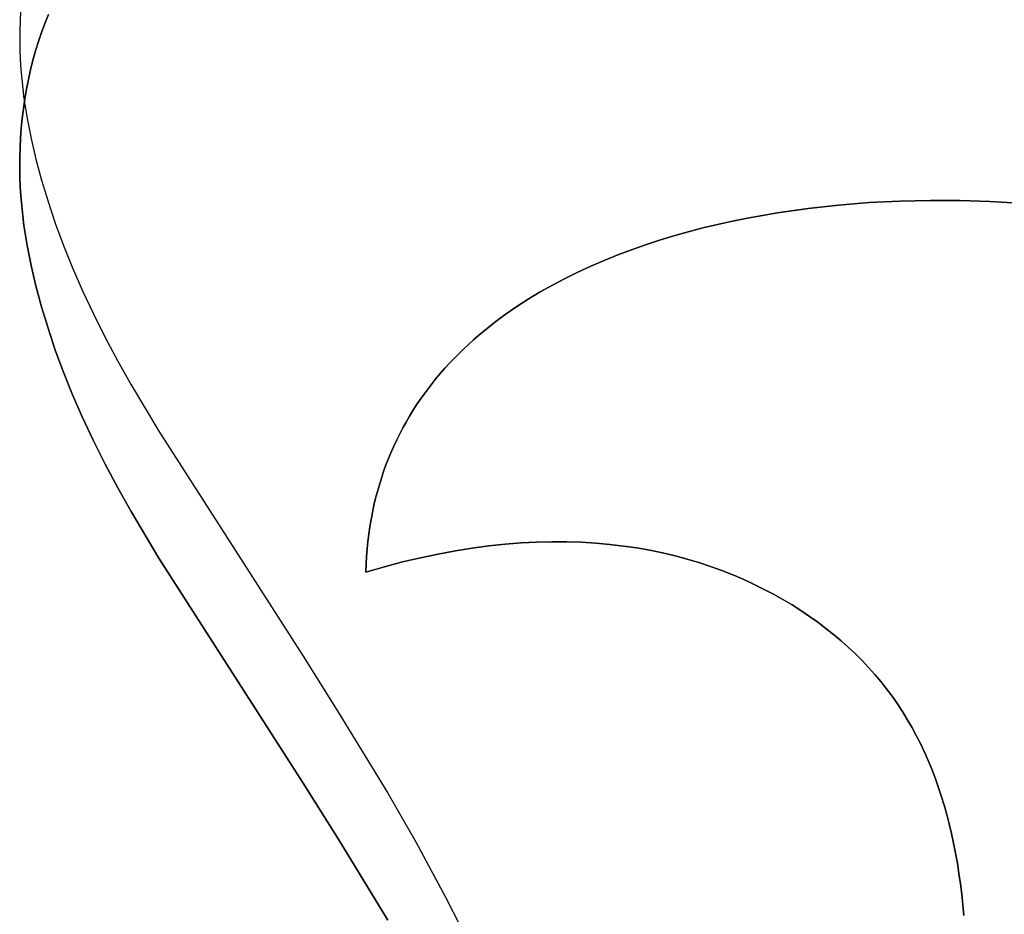
# Model space of a CAD drawing. Units: millimetres. Extents: x 188 to 679, y -220 to 150.
# Drawn here: x 264 to 284, y 75 to 93 of the extents above; entities that cross this region are included whole.
import ezdxf

# ---------------------------------------------------------------- set-up
doc = ezdxf.new("R2010")
doc.units = ezdxf.units.MM
doc.header["$MEASUREMENT"] = 0
doc.layers.add('IGES level 0', color=7, linetype='Continuous', true_color=0x000000)

msp = doc.modelspace()

# ---------------------------------------------------------------- linework, layer by layer
at = {"layer": 'IGES level 0'}
for p, q in [((264.492, 93.58, 74.523), (264.482, 93.383, 74.514)), ((265.057, 93.509, 86.855), (264.985, 93.331, 86.863)), ((264.985, 93.331, 86.863), (265.057, 93.509, 86.855)), ((264.482, 93.383, 74.514), (264.476, 93.186, 74.504)), ((264.985, 93.331, 86.863), (264.917, 93.15, 86.871)), ((264.917, 93.15, 86.871), (264.985, 93.331, 86.863)), ((264.476, 93.186, 74.504), (264.475, 92.99, 74.492)), ((264.917, 93.15, 86.871), (264.855, 92.964, 86.878)), ((264.855, 92.964, 86.878), (264.917, 93.15, 86.871)), ((264.475, 92.99, 74.492), (264.478, 92.794, 74.478)), ((264.855, 92.964, 86.878), (264.797, 92.776, 86.884)), ((264.797, 92.776, 86.884), (264.855, 92.964, 86.878)), ((264.478, 92.794, 74.478), (264.486, 92.598, 74.463)), ((264.797, 92.776, 86.884), (264.744, 92.585, 86.889)), ((264.744, 92.585, 86.889), (264.797, 92.776, 86.884)), ((264.486, 92.598, 74.463), (264.498, 92.401, 74.446)), ((264.498, 92.401, 74.446), (264.515, 92.204, 74.429)), ((264.744, 92.585, 86.889), (264.696, 92.392, 86.893)), ((264.696, 92.392, 86.893), (264.744, 92.585, 86.889)), ((264.515, 92.204, 74.429), (264.536, 92.006, 74.41)), ((264.696, 92.392, 86.893), (264.653, 92.196, 86.896)), ((264.653, 92.196, 86.896), (264.696, 92.392, 86.893)), ((264.536, 92.006, 74.41), (264.562, 91.807, 74.39)), ((264.653, 92.196, 86.896), (264.614, 92, 86.897)), ((264.614, 92, 86.897), (264.653, 92.196, 86.896)), ((264.562, 91.807, 74.39), (264.591, 91.606, 74.37)), ((264.614, 92, 86.897), (264.58, 91.802, 86.897)), ((264.58, 91.802, 86.897), (264.614, 92, 86.897)), ((264.551, 91.604, 86.896), (264.527, 91.405, 86.892)), ((264.527, 91.405, 86.892), (264.551, 91.604, 86.896)), ((264.58, 91.802, 86.897), (264.551, 91.604, 86.896)), ((264.551, 91.604, 86.896), (264.58, 91.802, 86.897)), ((264.591, 91.606, 74.37), (264.626, 91.405, 74.349)), ((264.527, 91.405, 86.892), (264.507, 91.207, 86.887)), ((264.507, 91.207, 86.887), (264.527, 91.405, 86.892)), ((264.626, 91.405, 74.349), (264.664, 91.202, 74.326)), ((264.507, 91.207, 86.887), (264.492, 91.01, 86.88)), ((264.492, 91.01, 86.88), (264.507, 91.207, 86.887)), ((264.492, 91.01, 86.88), (264.482, 90.813, 86.872)), ((264.482, 90.813, 86.872), (264.492, 91.01, 86.88)), ((264.664, 91.202, 74.326), (264.706, 90.997, 74.304)), ((264.482, 90.813, 86.872), (264.476, 90.617, 86.861)), ((264.476, 90.617, 86.861), (264.482, 90.813, 86.872)), ((264.706, 90.997, 74.304), (264.804, 90.582, 74.257)), ((264.476, 90.617, 86.861), (264.475, 90.42, 86.849)), ((264.475, 90.42, 86.849), (264.476, 90.617, 86.861)), ((264.475, 90.42, 86.849), (264.478, 90.224, 86.835)), ((264.478, 90.224, 86.835), (264.475, 90.42, 86.849)), ((264.804, 90.582, 74.257), (264.918, 90.157, 74.21)), ((264.478, 90.224, 86.835), (264.486, 90.028, 86.82)), ((264.486, 90.028, 86.82), (264.478, 90.224, 86.835)), ((264.486, 90.028, 86.82), (264.498, 89.831, 86.804)), ((264.498, 89.831, 86.804), (264.486, 90.028, 86.82)), ((264.918, 90.157, 74.21), (265.049, 89.724, 74.161)), ((264.498, 89.831, 86.804), (264.515, 89.634, 86.786)), ((264.515, 89.634, 86.786), (264.498, 89.831, 86.804)), ((264.515, 89.634, 86.786), (264.536, 89.436, 86.767)), ((264.536, 89.436, 86.767), (264.515, 89.634, 86.786)), ((265.049, 89.724, 74.161), (265.197, 89.283, 74.111)), ((281.072, 89.651, 89.935), (280.453, 89.582, 89.878)), ((280.453, 89.582, 79.856), (281.072, 89.651, 79.913)), ((280.453, 89.582, 89.878), (281.072, 89.651, 89.935)), ((281.693, 89.701, 89.988), (281.072, 89.651, 89.935)), ((281.072, 89.651, 79.913), (281.693, 89.701, 79.966)), ((281.072, 89.651, 89.935), (281.693, 89.701, 89.988)), ((282.311, 89.732, 90.037), (281.693, 89.701, 89.988)), ((281.693, 89.701, 79.966), (282.311, 89.732, 80.015)), ((281.693, 89.701, 89.988), (282.311, 89.732, 90.037)), ((282.926, 89.746, 90.083), (282.311, 89.732, 90.037)), ((282.311, 89.732, 80.015), (282.926, 89.746, 80.061)), ((282.311, 89.732, 90.037), (282.926, 89.746, 90.083)), ((283.535, 89.743, 90.125), (282.926, 89.746, 90.083)), ((282.926, 89.746, 80.061), (283.535, 89.743, 80.104)), ((282.926, 89.746, 90.083), (283.535, 89.743, 90.125)), ((284.136, 89.724, 90.165), (283.535, 89.743, 90.125)), ((283.535, 89.743, 80.104), (284.136, 89.724, 80.143)), ((283.535, 89.743, 90.125), (284.136, 89.724, 90.165)), ((284.727, 89.689, 90.201), (284.136, 89.724, 90.165)), ((284.136, 89.724, 80.143), (284.727, 89.689, 80.179)), ((284.136, 89.724, 90.165), (284.727, 89.689, 90.201)), ((264.536, 89.436, 86.767), (264.562, 89.237, 86.748)), ((264.562, 89.237, 86.748), (264.536, 89.436, 86.767)), ((279.836, 89.494, 89.818), (279.224, 89.387, 89.753)), ((279.224, 89.387, 79.732), (279.836, 89.494, 79.796)), ((279.224, 89.387, 89.753), (279.836, 89.494, 89.818)), ((280.453, 89.582, 89.878), (279.836, 89.494, 89.818)), ((279.836, 89.494, 79.796), (280.453, 89.582, 79.856)), ((279.836, 89.494, 89.818), (280.453, 89.582, 89.878)), ((264.562, 89.237, 86.748), (264.591, 89.036, 86.727)), ((264.591, 89.036, 86.727), (264.562, 89.237, 86.748)), ((265.197, 89.283, 74.111), (265.363, 88.834, 74.061)), ((278.62, 89.259, 89.685), (278.322, 89.187, 89.65)), ((278.322, 89.187, 79.628), (278.62, 89.259, 79.664)), ((278.322, 89.187, 89.65), (278.62, 89.259, 89.685)), ((278.921, 89.325, 89.72), (278.62, 89.259, 89.685)), ((278.62, 89.259, 79.664), (278.921, 89.325, 79.698)), ((278.62, 89.259, 89.685), (278.921, 89.325, 89.72)), ((279.224, 89.387, 89.753), (278.921, 89.325, 89.72)), ((278.921, 89.325, 79.698), (279.224, 89.387, 79.732)), ((278.921, 89.325, 89.72), (279.224, 89.387, 89.753)), ((264.591, 89.036, 86.727), (264.626, 88.835, 86.706)), ((264.626, 88.835, 86.706), (264.591, 89.036, 86.727)), ((277.733, 89.027, 89.575), (277.443, 88.939, 89.537)), ((277.443, 88.939, 79.515), (277.733, 89.027, 79.554)), ((277.443, 88.939, 89.537), (277.733, 89.027, 89.575)), ((278.026, 89.11, 89.613), (277.733, 89.027, 89.575)), ((277.733, 89.027, 79.554), (278.026, 89.11, 79.591)), ((277.733, 89.027, 89.575), (278.026, 89.11, 89.613)), ((278.322, 89.187, 89.65), (278.026, 89.11, 89.613)), ((278.026, 89.11, 79.591), (278.322, 89.187, 79.628)), ((278.026, 89.11, 89.613), (278.322, 89.187, 89.65)), ((264.626, 88.835, 86.706), (264.664, 88.632, 86.684)), ((264.664, 88.632, 86.684), (264.626, 88.835, 86.706)), ((265.363, 88.834, 74.061), (265.546, 88.378, 74.009)), ((277.157, 88.846, 89.497), (276.874, 88.747, 89.456)), ((276.874, 88.747, 79.434), (277.157, 88.846, 79.475)), ((276.874, 88.747, 89.456), (277.157, 88.846, 89.497)), ((277.443, 88.939, 89.537), (277.157, 88.846, 89.497)), ((277.157, 88.846, 79.475), (277.443, 88.939, 79.515)), ((277.157, 88.846, 89.497), (277.443, 88.939, 89.537)), ((264.664, 88.632, 86.684), (264.706, 88.427, 86.661)), ((264.706, 88.427, 86.661), (264.664, 88.632, 86.684)), ((276.596, 88.642, 89.414), (276.322, 88.531, 89.371)), ((276.322, 88.531, 79.349), (276.596, 88.642, 79.392)), ((276.322, 88.531, 89.371), (276.596, 88.642, 89.414)), ((276.874, 88.747, 89.456), (276.596, 88.642, 89.414)), ((276.596, 88.642, 79.392), (276.874, 88.747, 79.434)), ((276.596, 88.642, 89.414), (276.874, 88.747, 89.456)), ((264.706, 88.427, 86.661), (264.804, 88.012, 86.614)), ((264.804, 88.012, 86.614), (264.706, 88.427, 86.661)), ((276.052, 88.415, 89.327), (275.788, 88.293, 89.282)), ((275.788, 88.293, 79.26), (276.052, 88.415, 79.305)), ((275.788, 88.293, 89.282), (276.052, 88.415, 89.327)), ((276.322, 88.531, 89.371), (276.052, 88.415, 89.327)), ((276.052, 88.415, 79.305), (276.322, 88.531, 79.349)), ((276.052, 88.415, 89.327), (276.322, 88.531, 89.371)), ((265.546, 88.378, 74.009), (265.748, 87.915, 73.957)), ((275.788, 88.293, 89.282), (275.528, 88.165, 89.235)), ((275.528, 88.165, 79.213), (275.788, 88.293, 79.26)), ((275.528, 88.165, 89.235), (275.788, 88.293, 89.282)), ((264.804, 88.012, 86.614), (264.918, 87.587, 86.567)), ((264.918, 87.587, 86.567), (264.804, 88.012, 86.614)), ((275.274, 88.031, 89.188), (275.026, 87.891, 89.139)), ((275.026, 87.891, 79.117), (275.274, 88.031, 79.166)), ((275.026, 87.891, 89.139), (275.274, 88.031, 89.188)), ((275.528, 88.165, 89.235), (275.274, 88.031, 89.188)), ((275.274, 88.031, 79.166), (275.528, 88.165, 79.213)), ((275.274, 88.031, 89.188), (275.528, 88.165, 89.235)), ((265.748, 87.915, 73.957), (265.968, 87.445, 73.905)), ((275.026, 87.891, 89.139), (274.784, 87.745, 89.089)), ((274.784, 87.745, 79.067), (275.026, 87.891, 79.117)), ((274.784, 87.745, 89.089), (275.026, 87.891, 89.139)), ((274.784, 87.745, 89.089), (274.548, 87.593, 89.038)), ((274.548, 87.593, 79.016), (274.784, 87.745, 79.067)), ((274.548, 87.593, 89.038), (274.784, 87.745, 89.089)), ((264.918, 87.587, 86.567), (265.049, 87.155, 86.518)), ((265.049, 87.155, 86.518), (264.918, 87.587, 86.567)), ((265.968, 87.445, 73.905), (266.207, 86.97, 73.851)), ((274.318, 87.434, 88.986), (274.096, 87.269, 88.932)), ((274.096, 87.269, 78.911), (274.318, 87.434, 78.964)), ((274.096, 87.269, 88.932), (274.318, 87.434, 88.986)), ((274.548, 87.593, 89.038), (274.318, 87.434, 88.986)), ((274.318, 87.434, 78.964), (274.548, 87.593, 79.016)), ((274.318, 87.434, 88.986), (274.548, 87.593, 89.038)), ((274.096, 87.269, 88.932), (273.88, 87.098, 88.878)), ((273.88, 87.098, 78.856), (274.096, 87.269, 78.911)), ((273.88, 87.098, 88.878), (274.096, 87.269, 88.932)), ((265.049, 87.155, 86.518), (265.197, 86.713, 86.468)), ((265.197, 86.713, 86.468), (265.049, 87.155, 86.518)), ((273.88, 87.098, 88.878), (273.775, 87.009, 88.85)), ((273.775, 87.009, 78.828), (273.88, 87.098, 78.856)), ((273.775, 87.009, 88.85), (273.88, 87.098, 88.878)), ((266.207, 86.97, 73.851), (266.464, 86.49, 73.797)), ((273.571, 86.828, 88.793), (273.472, 86.735, 88.764)), ((273.472, 86.735, 78.743), (273.571, 86.828, 78.771)), ((273.472, 86.735, 88.764), (273.571, 86.828, 88.793)), ((273.672, 86.92, 88.822), (273.571, 86.828, 88.793)), ((273.571, 86.828, 78.771), (273.672, 86.92, 78.8)), ((273.571, 86.828, 88.793), (273.672, 86.92, 88.822)), ((273.775, 87.009, 88.85), (273.672, 86.92, 88.822)), ((273.672, 86.92, 78.8), (273.775, 87.009, 78.828)), ((273.672, 86.92, 88.822), (273.775, 87.009, 88.85)), ((265.197, 86.713, 86.468), (265.363, 86.264, 86.418)), ((265.363, 86.264, 86.418), (265.197, 86.713, 86.468)), ((273.374, 86.64, 88.735), (273.279, 86.544, 88.706)), ((273.279, 86.544, 78.684), (273.374, 86.64, 78.714)), ((273.279, 86.544, 88.706), (273.374, 86.64, 88.735)), ((273.472, 86.735, 88.764), (273.374, 86.64, 88.735)), ((273.374, 86.64, 78.714), (273.472, 86.735, 78.743)), ((273.374, 86.64, 88.735), (273.472, 86.735, 88.764)), ((266.464, 86.49, 73.797), (266.735, 86.01, 73.743)), ((273.186, 86.446, 88.676), (273.095, 86.346, 88.646)), ((273.095, 86.346, 78.625), (273.186, 86.446, 78.655)), ((273.095, 86.346, 88.646), (273.186, 86.446, 88.676)), ((273.279, 86.544, 88.706), (273.186, 86.446, 88.676)), ((273.186, 86.446, 78.655), (273.279, 86.544, 78.684)), ((273.186, 86.446, 88.676), (273.279, 86.544, 88.706)), ((265.363, 86.264, 86.418), (265.546, 85.808, 86.367)), ((265.546, 85.808, 86.367), (265.363, 86.264, 86.418)), ((273.006, 86.245, 88.616), (272.919, 86.142, 88.585)), ((272.919, 86.142, 78.564), (273.006, 86.245, 78.594)), ((272.919, 86.142, 88.585), (273.006, 86.245, 88.616)), ((273.095, 86.346, 88.646), (273.006, 86.245, 88.616)), ((273.006, 86.245, 78.594), (273.095, 86.346, 78.625)), ((273.006, 86.245, 88.616), (273.095, 86.346, 88.646)), ((272.834, 86.037, 88.554), (272.752, 85.931, 88.523)), ((272.752, 85.931, 78.501), (272.834, 86.037, 78.533)), ((272.752, 85.931, 88.523), (272.834, 86.037, 88.554)), ((272.919, 86.142, 88.585), (272.834, 86.037, 88.554)), ((272.834, 86.037, 78.533), (272.919, 86.142, 78.564)), ((272.834, 86.037, 88.554), (272.919, 86.142, 88.585)), ((266.735, 86.01, 73.743), (267.297, 85.07, 73.637)), ((272.672, 85.822, 88.491), (272.594, 85.712, 88.46)), ((272.594, 85.712, 78.438), (272.672, 85.822, 78.47)), ((272.594, 85.712, 88.46), (272.672, 85.822, 88.491)), ((272.752, 85.931, 88.523), (272.672, 85.822, 88.491)), ((272.672, 85.822, 78.47), (272.752, 85.931, 78.501)), ((272.672, 85.822, 88.491), (272.752, 85.931, 88.523)), ((265.546, 85.808, 86.367), (265.748, 85.345, 86.315)), ((265.748, 85.345, 86.315), (265.546, 85.808, 86.367)), ((272.594, 85.712, 88.46), (272.519, 85.601, 88.427)), ((272.519, 85.601, 78.406), (272.594, 85.712, 78.438)), ((272.519, 85.601, 88.427), (272.594, 85.712, 88.46)), ((272.445, 85.487, 88.395), (272.375, 85.372, 88.362)), ((272.375, 85.372, 78.34), (272.445, 85.487, 78.373)), ((272.375, 85.372, 88.362), (272.445, 85.487, 88.395)), ((272.519, 85.601, 88.427), (272.445, 85.487, 88.395)), ((272.445, 85.487, 78.373), (272.519, 85.601, 78.406)), ((272.445, 85.487, 88.395), (272.519, 85.601, 88.427)), ((265.748, 85.345, 86.315), (265.968, 84.875, 86.262)), ((265.968, 84.875, 86.262), (265.748, 85.345, 86.315)), ((272.306, 85.255, 88.328), (272.241, 85.136, 88.295)), ((272.241, 85.136, 78.273), (272.306, 85.255, 78.307)), ((272.241, 85.136, 88.295), (272.306, 85.255, 88.328)), ((272.375, 85.372, 88.362), (272.306, 85.255, 88.328)), ((272.306, 85.255, 78.307), (272.375, 85.372, 78.34)), ((272.306, 85.255, 88.328), (272.375, 85.372, 88.362)), ((267.297, 85.07, 73.637), (270.218, 80.509, 73.117)), ((272.241, 85.136, 88.295), (272.177, 85.015, 88.261)), ((272.177, 85.015, 78.239), (272.241, 85.136, 78.273)), ((272.177, 85.015, 88.261), (272.241, 85.136, 88.295)), ((265.968, 84.875, 86.262), (266.207, 84.4, 86.208)), ((266.207, 84.4, 86.208), (265.968, 84.875, 86.262)), ((272.116, 84.893, 88.227), (272.058, 84.769, 88.192)), ((272.058, 84.769, 78.17), (272.116, 84.893, 78.205)), ((272.058, 84.769, 88.192), (272.116, 84.893, 88.227)), ((272.177, 85.015, 88.261), (272.116, 84.893, 88.227)), ((272.116, 84.893, 78.205), (272.177, 85.015, 78.239)), ((272.116, 84.893, 88.227), (272.177, 85.015, 88.261)), ((272.003, 84.643, 88.157), (271.95, 84.515, 88.122)), ((271.95, 84.515, 78.1), (272.003, 84.643, 78.135)), ((271.95, 84.515, 88.122), (272.003, 84.643, 88.157)), ((272.058, 84.769, 88.192), (272.003, 84.643, 88.157)), ((272.003, 84.643, 78.135), (272.058, 84.769, 78.17)), ((272.003, 84.643, 88.157), (272.058, 84.769, 88.192)), ((271.95, 84.515, 88.122), (271.899, 84.386, 88.086)), ((271.899, 84.386, 78.064), (271.95, 84.515, 78.1)), ((271.899, 84.386, 88.086), (271.95, 84.515, 88.122)), ((266.207, 84.4, 86.208), (266.464, 83.92, 86.154)), ((266.464, 83.92, 86.154), (266.207, 84.4, 86.208)), ((271.852, 84.254, 88.05), (271.807, 84.121, 88.014)), ((271.807, 84.121, 77.992), (271.852, 84.254, 78.028)), ((271.807, 84.121, 88.014), (271.852, 84.254, 88.05)), ((271.899, 84.386, 88.086), (271.852, 84.254, 88.05)), ((271.852, 84.254, 78.028), (271.899, 84.386, 78.064)), ((271.852, 84.254, 88.05), (271.899, 84.386, 88.086)), ((271.807, 84.121, 88.014), (271.765, 83.986, 87.977)), ((271.765, 83.986, 77.955), (271.807, 84.121, 77.992)), ((271.765, 83.986, 87.977), (271.807, 84.121, 88.014)), ((266.464, 83.92, 86.154), (266.735, 83.44, 86.1)), ((266.735, 83.44, 86.1), (266.464, 83.92, 86.154)), ((271.726, 83.849, 87.94), (271.689, 83.71, 87.903)), ((271.689, 83.71, 77.881), (271.726, 83.849, 77.918)), ((271.689, 83.71, 87.903), (271.726, 83.849, 87.94)), ((271.765, 83.986, 87.977), (271.726, 83.849, 87.94)), ((271.726, 83.849, 77.918), (271.765, 83.986, 77.955)), ((271.726, 83.849, 87.94), (271.765, 83.986, 87.977)), ((271.689, 83.71, 87.903), (271.656, 83.569, 87.865)), ((271.656, 83.569, 77.843), (271.689, 83.71, 77.881)), ((271.656, 83.569, 87.865), (271.689, 83.71, 87.903)), ((266.735, 83.44, 86.1), (267.297, 82.5, 85.995)), ((267.297, 82.5, 85.995), (266.735, 83.44, 86.1)), ((271.625, 83.426, 87.827), (271.598, 83.282, 87.788)), ((271.598, 83.282, 77.767), (271.625, 83.426, 77.805)), ((271.598, 83.282, 87.788), (271.625, 83.426, 87.827)), ((271.656, 83.569, 87.865), (271.625, 83.426, 87.827)), ((271.625, 83.426, 77.805), (271.656, 83.569, 77.843)), ((271.625, 83.426, 87.827), (271.656, 83.569, 87.865)), ((271.598, 83.282, 87.788), (271.573, 83.135, 87.749)), ((271.573, 83.135, 77.728), (271.598, 83.282, 77.767)), ((271.573, 83.135, 87.749), (271.598, 83.282, 87.788)), ((271.573, 83.135, 87.749), (271.552, 82.987, 87.71)), ((271.552, 82.987, 77.689), (271.573, 83.135, 77.728)), ((271.552, 82.987, 87.71), (271.573, 83.135, 87.749)), ((271.533, 82.837, 87.671), (271.518, 82.684, 87.631)), ((271.518, 82.684, 77.609), (271.533, 82.837, 77.649)), ((271.518, 82.684, 87.631), (271.533, 82.837, 87.671)), ((271.552, 82.987, 87.71), (271.533, 82.837, 87.671)), ((271.533, 82.837, 77.649), (271.552, 82.987, 77.689)), ((271.533, 82.837, 87.671), (271.552, 82.987, 87.71)), ((274.953, 82.822, 90.016), (274.637, 82.806, 89.824)), ((274.953, 82.822, 90.016), (274.637, 82.806, 89.824)), ((274.637, 82.806, 79.802), (274.953, 82.822, 79.994)), ((275.262, 82.829, 90.197), (274.953, 82.822, 90.016)), ((275.262, 82.829, 90.197), (274.953, 82.822, 90.016)), ((274.953, 82.822, 79.994), (275.262, 82.829, 80.175)), ((275.565, 82.828, 90.367), (275.262, 82.829, 90.197)), ((275.565, 82.828, 90.367), (275.262, 82.829, 90.197)), ((275.262, 82.829, 80.175), (275.565, 82.828, 80.345)), ((275.861, 82.819, 90.526), (275.565, 82.828, 90.367)), ((275.861, 82.819, 90.526), (275.565, 82.828, 90.367)), ((275.565, 82.828, 80.345), (275.861, 82.819, 80.505)), ((271.518, 82.684, 87.631), (271.505, 82.53, 87.591)), ((271.505, 82.53, 77.569), (271.518, 82.684, 77.609)), ((271.505, 82.53, 87.591), (271.518, 82.684, 87.631)), ((273.306, 82.647, 88.931), (272.956, 82.582, 88.676)), ((273.306, 82.647, 88.931), (272.956, 82.582, 88.676)), ((272.956, 82.582, 78.654), (273.306, 82.647, 78.91)), ((273.649, 82.701, 89.174), (273.306, 82.647, 88.931)), ((273.649, 82.701, 89.174), (273.306, 82.647, 88.931)), ((273.306, 82.647, 78.91), (273.649, 82.701, 79.152)), ((273.985, 82.745, 89.403), (273.649, 82.701, 89.174)), ((273.985, 82.745, 89.403), (273.649, 82.701, 89.174)), ((273.649, 82.701, 79.152), (273.985, 82.745, 79.381)), ((274.314, 82.78, 89.619), (273.985, 82.745, 89.403)), ((274.314, 82.78, 89.619), (273.985, 82.745, 89.403)), ((273.985, 82.745, 79.381), (274.314, 82.78, 79.598)), ((274.637, 82.806, 89.824), (274.314, 82.78, 89.619)), ((274.637, 82.806, 89.824), (274.314, 82.78, 89.619)), ((274.314, 82.78, 79.598), (274.637, 82.806, 79.802)), ((276.151, 82.801, 90.676), (275.861, 82.819, 90.526)), ((276.151, 82.801, 90.676), (275.861, 82.819, 90.526)), ((275.861, 82.819, 80.505), (276.151, 82.801, 80.654)), ((276.435, 82.776, 90.815), (276.151, 82.801, 90.676)), ((276.435, 82.776, 90.815), (276.151, 82.801, 90.676)), ((276.151, 82.801, 80.654), (276.435, 82.776, 80.794)), ((276.712, 82.744, 90.946), (276.435, 82.776, 90.815)), ((276.712, 82.744, 90.946), (276.435, 82.776, 90.815)), ((276.435, 82.776, 80.794), (276.712, 82.744, 80.924)), ((276.983, 82.704, 91.067), (276.712, 82.744, 90.946)), ((276.983, 82.704, 91.067), (276.712, 82.744, 90.946)), ((276.712, 82.744, 80.924), (276.983, 82.704, 81.045)), ((277.248, 82.657, 91.18), (276.983, 82.704, 91.067)), ((277.248, 82.657, 91.18), (276.983, 82.704, 91.067)), ((276.983, 82.704, 81.045), (277.248, 82.657, 81.158)), ((277.506, 82.604, 91.285), (277.248, 82.657, 91.18)), ((277.506, 82.604, 91.285), (277.248, 82.657, 91.18)), ((277.248, 82.657, 81.158), (277.506, 82.604, 81.263)), ((267.297, 82.5, 85.995), (270.218, 77.939, 85.474)), ((270.218, 77.939, 85.474), (267.297, 82.5, 85.995)), ((271.505, 82.53, 87.591), (271.496, 82.374, 87.55)), ((271.496, 82.374, 77.528), (271.505, 82.53, 77.569)), ((271.496, 82.374, 87.55), (271.505, 82.53, 87.591)), ((272.6, 82.507, 88.406), (272.237, 82.421, 88.122)), ((272.6, 82.507, 88.406), (272.237, 82.421, 88.122)), ((272.237, 82.421, 78.1), (272.6, 82.507, 78.384)), ((272.956, 82.582, 88.676), (272.6, 82.507, 88.406)), ((272.956, 82.582, 88.676), (272.6, 82.507, 88.406)), ((272.6, 82.507, 78.384), (272.956, 82.582, 78.654)), ((277.758, 82.544, 91.382), (277.506, 82.604, 91.285)), ((277.758, 82.544, 91.382), (277.506, 82.604, 91.285)), ((277.506, 82.604, 81.263), (277.758, 82.544, 81.36)), ((278.004, 82.479, 91.472), (277.758, 82.544, 91.382)), ((278.004, 82.479, 91.472), (277.758, 82.544, 91.382)), ((277.758, 82.544, 81.36), (278.004, 82.479, 81.45)), ((278.243, 82.407, 91.556), (278.004, 82.479, 91.472)), ((278.243, 82.407, 91.556), (278.004, 82.479, 91.472)), ((278.004, 82.479, 81.45), (278.243, 82.407, 81.534)), ((271.496, 82.374, 87.55), (271.49, 82.216, 87.509)), ((271.49, 82.216, 77.487), (271.496, 82.374, 77.528)), ((271.49, 82.216, 87.509), (271.496, 82.374, 87.55)), ((271.867, 82.324, 87.823), (271.49, 82.216, 87.509)), ((271.867, 82.324, 87.823), (271.49, 82.216, 87.509)), ((271.49, 82.216, 77.487), (271.867, 82.324, 77.801)), ((272.237, 82.421, 88.122), (271.867, 82.324, 87.823)), ((272.237, 82.421, 88.122), (271.867, 82.324, 87.823)), ((271.867, 82.324, 77.801), (272.237, 82.421, 78.1)), ((278.477, 82.33, 91.633), (278.243, 82.407, 91.556)), ((278.477, 82.33, 91.633), (278.243, 82.407, 91.556)), ((278.243, 82.407, 81.534), (278.477, 82.33, 81.611)), ((278.704, 82.248, 91.704), (278.477, 82.33, 91.633)), ((278.704, 82.248, 91.704), (278.477, 82.33, 91.633)), ((278.477, 82.33, 81.611), (278.704, 82.248, 81.682)), ((278.926, 82.161, 91.769), (278.704, 82.248, 91.704)), ((278.926, 82.161, 91.769), (278.704, 82.248, 91.704)), ((278.704, 82.248, 81.682), (278.926, 82.161, 81.747)), ((271.49, 82.216, 87.509), (271.49, 82.216, 77.487)), ((271.49, 82.216, 87.509), (271.49, 82.216, 77.487)), ((279.141, 82.069, 91.83), (278.926, 82.161, 91.769)), ((279.141, 82.069, 91.83), (278.926, 82.161, 91.769)), ((278.926, 82.161, 81.747), (279.141, 82.069, 81.808)), ((279.35, 81.972, 91.885), (279.141, 82.069, 91.83)), ((279.35, 81.972, 91.885), (279.141, 82.069, 91.83)), ((279.141, 82.069, 81.808), (279.35, 81.972, 81.864)), ((279.554, 81.872, 91.937), (279.35, 81.972, 91.885)), ((279.554, 81.872, 91.937), (279.35, 81.972, 91.885)), ((279.35, 81.972, 81.864), (279.554, 81.872, 81.915)), ((279.751, 81.768, 91.985), (279.554, 81.872, 91.937)), ((279.751, 81.768, 91.985), (279.554, 81.872, 91.937)), ((279.554, 81.872, 81.915), (279.751, 81.768, 81.963)), ((279.943, 81.66, 92.029), (279.751, 81.768, 91.985)), ((279.943, 81.66, 92.029), (279.751, 81.768, 91.985)), ((279.751, 81.768, 81.963), (279.943, 81.66, 82.008)), ((280.129, 81.549, 92.071), (279.943, 81.66, 92.029)), ((280.129, 81.549, 92.071), (279.943, 81.66, 92.029)), ((279.943, 81.66, 82.008), (280.129, 81.549, 82.049)), ((280.309, 81.435, 92.11), (280.129, 81.549, 92.071)), ((280.309, 81.435, 92.11), (280.129, 81.549, 92.071)), ((280.129, 81.549, 82.049), (280.309, 81.435, 82.088)), ((280.484, 81.318, 92.146), (280.309, 81.435, 92.11)), ((280.484, 81.318, 92.146), (280.309, 81.435, 92.11)), ((280.309, 81.435, 82.088), (280.484, 81.318, 82.124)), ((280.652, 81.198, 92.181), (280.484, 81.318, 92.146)), ((280.652, 81.198, 92.181), (280.484, 81.318, 92.146)), ((280.484, 81.318, 82.124), (280.652, 81.198, 82.159)), ((280.815, 81.075, 92.213), (280.652, 81.198, 92.181)), ((280.815, 81.075, 92.213), (280.652, 81.198, 92.181)), ((280.652, 81.198, 82.159), (280.815, 81.075, 82.191)), ((280.973, 80.95, 92.243), (280.815, 81.075, 92.213)), ((280.973, 80.95, 92.243), (280.815, 81.075, 92.213)), ((280.815, 81.075, 82.191), (280.973, 80.95, 82.222)), ((281.125, 80.822, 92.272), (280.973, 80.95, 92.243)), ((281.125, 80.822, 92.272), (280.973, 80.95, 92.243)), ((280.973, 80.95, 82.222), (281.125, 80.822, 82.25)), ((281.272, 80.691, 92.298), (281.125, 80.822, 92.272)), ((281.272, 80.691, 92.298), (281.125, 80.822, 92.272)), ((281.125, 80.822, 82.25), (281.272, 80.691, 82.276)), ((281.414, 80.558, 92.322), (281.272, 80.691, 92.298)), ((281.414, 80.558, 92.322), (281.272, 80.691, 92.298)), ((281.272, 80.691, 82.276), (281.414, 80.558, 82.3)), ((270.218, 80.509, 73.117), (270.941, 79.358, 72.939)), ((281.55, 80.422, 92.343), (281.414, 80.558, 92.322)), ((281.55, 80.422, 92.343), (281.414, 80.558, 92.322)), ((281.414, 80.558, 82.3), (281.55, 80.422, 82.322)), ((281.681, 80.283, 92.363), (281.55, 80.422, 92.343)), ((281.681, 80.283, 92.363), (281.55, 80.422, 92.343)), ((281.55, 80.422, 82.322), (281.681, 80.283, 82.341)), ((281.808, 80.141, 92.38), (281.681, 80.283, 92.363)), ((281.808, 80.141, 92.38), (281.681, 80.283, 92.363)), ((281.681, 80.283, 82.341), (281.808, 80.141, 82.359)), ((281.929, 79.996, 92.396), (281.808, 80.141, 92.38)), ((281.929, 79.996, 92.396), (281.808, 80.141, 92.38)), ((281.808, 80.141, 82.359), (281.929, 79.996, 82.374)), ((282.045, 79.849, 92.409), (281.929, 79.996, 92.396)), ((282.045, 79.849, 92.409), (281.929, 79.996, 92.396)), ((281.929, 79.996, 82.374), (282.045, 79.849, 82.387)), ((282.157, 79.699, 92.42), (282.045, 79.849, 92.409)), ((282.157, 79.699, 92.42), (282.045, 79.849, 92.409)), ((282.045, 79.849, 82.387), (282.157, 79.699, 82.398)), ((282.264, 79.546, 92.429), (282.157, 79.699, 92.42)), ((282.264, 79.546, 92.429), (282.157, 79.699, 92.42)), ((282.157, 79.699, 82.398), (282.264, 79.546, 82.407)), ((282.367, 79.39, 92.436), (282.264, 79.546, 92.429)), ((282.367, 79.39, 92.436), (282.264, 79.546, 92.429)), ((282.264, 79.546, 82.407), (282.367, 79.39, 82.414)), ((270.941, 79.358, 72.939), (271.935, 77.734, 72.631)), ((282.464, 79.232, 92.441), (282.367, 79.39, 92.436)), ((282.464, 79.232, 92.441), (282.367, 79.39, 92.436)), ((282.367, 79.39, 82.414), (282.464, 79.232, 82.419)), ((282.558, 79.071, 92.443), (282.464, 79.232, 92.441)), ((282.558, 79.071, 92.443), (282.464, 79.232, 92.441)), ((282.464, 79.232, 82.419), (282.558, 79.071, 82.421)), ((282.647, 78.907, 92.444), (282.558, 79.071, 92.443)), ((282.647, 78.907, 92.444), (282.558, 79.071, 92.443)), ((282.558, 79.071, 82.421), (282.647, 78.907, 82.422)), ((282.732, 78.74, 92.442), (282.647, 78.907, 92.444)), ((282.732, 78.74, 92.442), (282.647, 78.907, 92.444)), ((282.647, 78.907, 82.422), (282.732, 78.74, 82.42)), ((282.812, 78.57, 92.438), (282.732, 78.74, 92.442)), ((282.812, 78.57, 92.438), (282.732, 78.74, 92.442)), ((282.732, 78.74, 82.42), (282.812, 78.57, 82.416)), ((282.889, 78.398, 92.432), (282.812, 78.57, 92.438)), ((282.889, 78.398, 92.432), (282.812, 78.57, 92.438)), ((282.812, 78.57, 82.416), (282.889, 78.398, 82.41)), ((282.961, 78.223, 92.424), (282.889, 78.398, 92.432)), ((282.961, 78.223, 92.424), (282.889, 78.398, 92.432)), ((282.889, 78.398, 82.41), (282.961, 78.223, 82.402)), ((283.029, 78.045, 92.414), (282.961, 78.223, 92.424)), ((283.029, 78.045, 92.414), (282.961, 78.223, 92.424)), ((282.961, 78.223, 82.402), (283.029, 78.045, 82.392)), ((283.094, 77.864, 92.401), (283.029, 78.045, 92.414)), ((283.094, 77.864, 92.401), (283.029, 78.045, 92.414)), ((283.029, 78.045, 82.392), (283.094, 77.864, 82.379)), ((270.218, 77.939, 85.474), (270.941, 76.788, 85.296)), ((270.941, 76.788, 85.296), (270.218, 77.939, 85.474)), ((283.155, 77.681, 92.387), (283.094, 77.864, 92.401)), ((283.155, 77.681, 92.387), (283.094, 77.864, 92.401)), ((283.094, 77.864, 82.379), (283.155, 77.681, 82.365)), ((271.935, 77.734, 72.631), (272.508, 76.74, 72.428)), ((283.212, 77.495, 92.37), (283.155, 77.681, 92.387)), ((283.212, 77.495, 92.37), (283.155, 77.681, 92.387)), ((283.155, 77.681, 82.365), (283.212, 77.495, 82.348)), ((283.265, 77.306, 92.351), (283.212, 77.495, 92.37)), ((283.265, 77.306, 92.351), (283.212, 77.495, 92.37)), ((283.212, 77.495, 82.348), (283.265, 77.306, 82.329)), ((283.315, 77.114, 92.33), (283.265, 77.306, 92.351)), ((283.315, 77.114, 92.33), (283.265, 77.306, 92.351)), ((283.265, 77.306, 82.329), (283.315, 77.114, 82.308)), ((283.361, 76.919, 92.307), (283.315, 77.114, 92.33)), ((283.361, 76.919, 92.307), (283.315, 77.114, 92.33)), ((283.315, 77.114, 82.308), (283.361, 76.919, 82.285)), ((283.404, 76.721, 92.282), (283.361, 76.919, 92.307)), ((283.404, 76.721, 92.282), (283.361, 76.919, 92.307)), ((283.361, 76.919, 82.285), (283.404, 76.721, 82.26)), ((270.941, 76.788, 85.296), (271.935, 75.164, 84.988)), ((271.935, 75.164, 84.988), (270.941, 76.788, 85.296)), ((272.508, 76.74, 72.428), (273.106, 75.633, 72.195)), ((283.444, 76.521, 92.254), (283.404, 76.721, 92.282)), ((283.444, 76.521, 92.254), (283.404, 76.721, 92.282)), ((283.404, 76.721, 82.26), (283.444, 76.521, 82.232)), ((283.48, 76.318, 92.225), (283.444, 76.521, 92.254)), ((283.48, 76.318, 92.225), (283.444, 76.521, 92.254)), ((283.444, 76.521, 82.232), (283.48, 76.318, 82.203)), ((283.513, 76.112, 92.193), (283.48, 76.318, 92.225)), ((283.513, 76.112, 92.193), (283.48, 76.318, 92.225)), ((283.48, 76.318, 82.203), (283.513, 76.112, 82.171)), ((283.543, 75.903, 92.159), (283.513, 76.112, 92.193)), ((283.543, 75.903, 92.159), (283.513, 76.112, 92.193)), ((283.513, 76.112, 82.171), (283.543, 75.903, 82.137)), ((283.57, 75.691, 92.122), (283.543, 75.903, 92.159)), ((283.57, 75.691, 92.122), (283.543, 75.903, 92.159)), ((283.543, 75.903, 82.137), (283.57, 75.691, 82.1)), ((283.592, 75.476, 92.083), (283.57, 75.691, 92.122)), ((283.592, 75.476, 92.083), (283.57, 75.691, 92.122)), ((283.57, 75.691, 82.1), (283.592, 75.476, 82.061)), ((273.106, 75.633, 72.195), (273.41, 75.038, 72.067)), ((283.611, 75.257, 92.041), (283.592, 75.476, 92.083)), ((283.611, 75.257, 92.041), (283.592, 75.476, 92.083)), ((283.592, 75.476, 82.061), (283.611, 75.257, 82.019))]:
    msp.add_line(p, q, dxfattribs=at)

doc.saveas('drawing.dxf')
